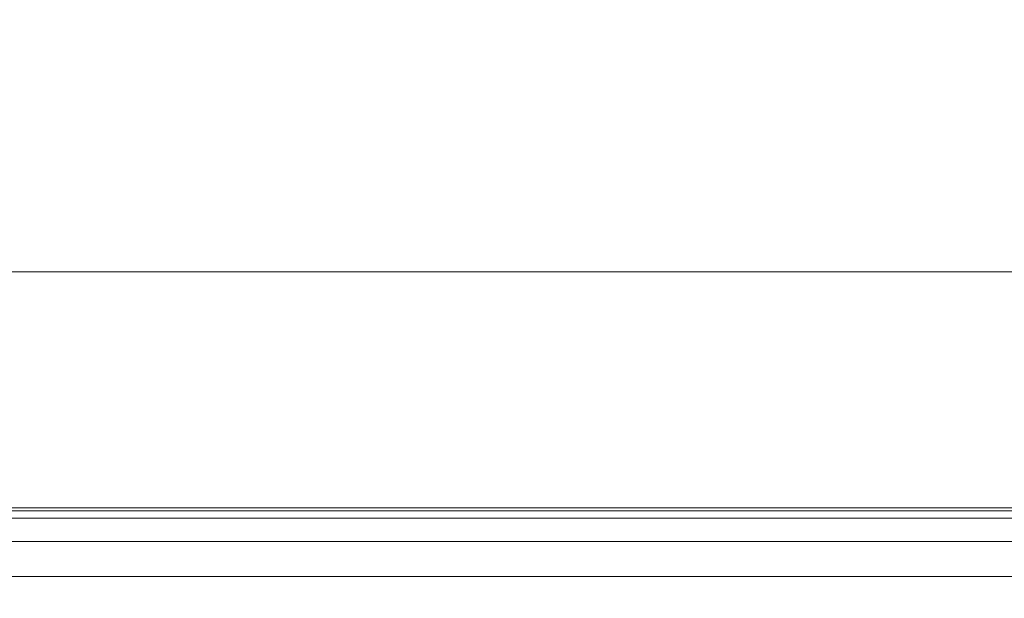
# Model space of a CAD drawing. Units: inches. Extents: x 0 to 204, y 0 to 264.
# Drawn here: x 98 to 102, y 166 to 168 of the extents above; entities that cross this region are included whole.
import ezdxf

# ---------------------------------------------------------------- set-up
doc = ezdxf.new("R2010")
doc.units = ezdxf.units.IN
doc.header["$MEASUREMENT"] = 0
doc.layers.get('0').update_dxf_attribs({"color": 10})

# ---------------------------------------------------------------- blocks, each defined once
blk = doc.blocks.new('DUO32G-3D')
at = {"lineweight": 18}
for points in [[(9.75, 5.7085, -12), (-9.75, 5.7085, -12), (-9.75, 12.5777, -12), (9.75, 12.5777, -12)], [(9.75, 5.7085, -12), (9.75, 8.807, 4.7312), (-9.75, 8.807, 4.7312), (-9.75, 5.7085, -12)]]:
    blk.add_3dface(points, dxfattribs=at)
for points, invisible_edges in [([(-9.75, 10.9374, 11.5274), (-9.75, 9.6669, 8.1937), (9.75, 9.6669, 8.1937), (9.75, 10.9374, 11.5274)], 10), ([(-9.75, 9.6669, 8.1937), (-9.75, 8.807, 4.7312), (9.75, 8.807, 4.7312), (9.75, 9.6669, 8.1937)], 8)]:
    blk.add_3dface(points, dxfattribs=dict(at, invisible_edges=invisible_edges))
mesh = blk.add_polyface(dxfattribs=at)
corners = [(10.5, 6.7286), (10.5, 6.9765, -0.0312), (10.5, 7.209, -0.123), (10.5, 7.4114, -0.2695), (10.5, 7.5713, -0.4616), (10.5, 7.6784, -0.6873), (10.5, 7.7263, -0.9326), (10.5, 7.7119, -1.1821), (-10.5, 7.7119, -1.1821), (-10.5, 7.7263, -0.9326), (-10.5, 7.6784, -0.6873), (-10.5, 7.5713, -0.4616), (-10.5, 7.4114, -0.2695), (-10.5, 7.209, -0.123), (-10.5, 6.9765, -0.0312), (-10.5, 6.7286)]
mesh.append_faces([[corners[k] for k in face] for face in [(1, 14, 15, 0)]], dxfattribs={"vtx0": -1})
mesh.append_faces([[corners[k] for k in face] for face in [(6, 9, 10, 5), (5, 10, 11, 4), (4, 11, 12, 3), (3, 12, 13, 2), (2, 13, 14, 1)]], dxfattribs={"vtx0": -1, "vtx2": -1})
mesh.append_faces([[corners[k] for k in face] for face in [(7, 8, 9, 6)]], dxfattribs={"vtx2": -1})
mesh = blk.add_polyface(dxfattribs=at)
corners = [(10.5, 6.8196, -6), (-10.5, 6.8196, -6), (-10.5, 7.7119, -1.1821), (10.5, 7.7119, -1.1821)]
mesh.append_faces([[corners[k] for k in face] for face in [(0, 1, 2, 3)]])

msp = doc.modelspace()

# ---------------------------------------------------------------- linework, layer by layer
at = {"lineweight": 18, "invisible_edges": 15}
for points in [[(97.39981, 167.32398, 32.99645), (97.86205, 167.31105, 33.01328), (97.67728, 167.27934, 32.94684)], [(97.86205, 167.31105, 33.01328), (97.39981, 167.32398, 32.99645), (97.57327, 167.31366, 33.05911)], [(97.86205, 167.31105, 33.01328), (97.57327, 167.31366, 33.05911), (98.03489, 167.28741, 33.08871)], [(97.57327, 167.31366, 33.05911), (97.83576, 167.21827, 33.13262), (98.03489, 167.28741, 33.08871)], [(97.86205, 167.31105, 33.01328), (98.12388, 167.27642, 32.97357), (97.67728, 167.27934, 32.94684)], [(97.86205, 167.31105, 33.01328), (98.03489, 167.28741, 33.08871), (98.40924, 167.2862, 33.04293)], [(97.86205, 167.31105, 33.01328), (98.40924, 167.2862, 33.04293), (98.12388, 167.27642, 32.97357)], [(98.12388, 167.27642, 32.97357), (97.84005, 167.18808, 32.94765), (97.67728, 167.27934, 32.94684)], [(98.20586, 167.21824, 33.13278), (98.58015, 167.25245, 33.11873), (98.03489, 167.28741, 33.08871)], [(98.58015, 167.25245, 33.11873), (98.40924, 167.2862, 33.04293), (98.03489, 167.28741, 33.08871)], [(98.58606, 167.24438, 32.98653), (98.12388, 167.27642, 32.97357), (98.40924, 167.2862, 33.04293)], [(98.21155, 167.18805, 32.94782), (98.12388, 167.27642, 32.97357), (98.58606, 167.24438, 32.98653)], [(98.95519, 167.25044, 33.08029), (98.58606, 167.24438, 32.98653), (98.40924, 167.2862, 33.04293)], [(98.58015, 167.25245, 33.11873), (98.95519, 167.25044, 33.08029), (98.40924, 167.2862, 33.04293)], [(98.01725, 167.15717, 33.10947), (97.83576, 167.21827, 33.13262), (97.41636, 167.16849, 33.08645)], [(98.57176, 167.12847, 33.13285), (98.20586, 167.21824, 33.13278), (98.01725, 167.15717, 33.10947)], [(98.58015, 167.25245, 33.11873), (99.02389, 167.22002, 33.14438), (98.95519, 167.25044, 33.08029)], [(98.94012, 167.14504, 33.18943), (99.02389, 167.22002, 33.14438), (98.58015, 167.25245, 33.11873)], [(99.17347, 167.19747, 33.01571), (98.58606, 167.24438, 32.98653), (98.95519, 167.25044, 33.08029)], [(98.94853, 167.11458, 33.00467), (98.58606, 167.24438, 32.98653), (99.17347, 167.19747, 33.01571)], [(98.95519, 167.25044, 33.08029), (99.45203, 167.19448, 33.15868), (99.32045, 167.2184, 33.07717)], [(99.32045, 167.2184, 33.07717), (99.17347, 167.19747, 33.01571), (98.95519, 167.25044, 33.08029)], [(99.02389, 167.22002, 33.14438), (99.45203, 167.19448, 33.15868), (98.95519, 167.25044, 33.08029)], [(99.45203, 167.19448, 33.15868), (99.02389, 167.22002, 33.14438), (99.30725, 167.10844, 33.21775)], [(99.32045, 167.2184, 33.07717), (99.69263, 167.17524, 33.08181), (99.17347, 167.19747, 33.01571)], [(99.45203, 167.19448, 33.15868), (99.66643, 167.18848, 33.13199), (99.32045, 167.2184, 33.07717)], [(99.66643, 167.18848, 33.13199), (99.69263, 167.17524, 33.08181), (99.32045, 167.2184, 33.07717)], [(97.41636, 167.16849, 33.08645), (97.37809, 167.14063, 33.03293), (97.83176, 167.12697, 33.04255)], [(97.83176, 167.12697, 33.04255), (98.01725, 167.15717, 33.10947), (97.41636, 167.16849, 33.08645)], [(97.54808, 167.1437, 32.98089), (97.84005, 167.18808, 32.94765), (98.02077, 167.13584, 32.97866)], [(98.02077, 167.13584, 32.97866), (98.21155, 167.18805, 32.94782), (98.57669, 167.10589, 33.0023)], [(99.31701, 167.07784, 33.0331), (99.17347, 167.19747, 33.01571), (99.80823, 167.12243, 33.05122)], [(99.69263, 167.17524, 33.08181), (99.80823, 167.12243, 33.05122), (99.17347, 167.19747, 33.01571)], [(100.05766, 167.1308, 33.20939), (99.45203, 167.19448, 33.15868), (99.67438, 167.07184, 33.24607)], [(99.45203, 167.19448, 33.15868), (100.05766, 167.1308, 33.20939), (99.66643, 167.18848, 33.13199)], [(99.66643, 167.18848, 33.13199), (100.03494, 167.14995, 33.14768), (99.69263, 167.17524, 33.08181)], [(100.03494, 167.14995, 33.14768), (99.66643, 167.18848, 33.13199), (100.05766, 167.1308, 33.20939)], [(99.69263, 167.17524, 33.08181), (100.21738, 167.09155, 33.09486), (99.80823, 167.12243, 33.05122)], [(99.69263, 167.17524, 33.08181), (100.03494, 167.14995, 33.14768), (100.21738, 167.09155, 33.09486)], [(97.54808, 167.1437, 32.98089), (97.83176, 167.12697, 33.04255), (97.37809, 167.14063, 33.03293)], [(97.83176, 167.12697, 33.04255), (97.54808, 167.1437, 32.98089), (98.02077, 167.13584, 32.97866)], [(97.83176, 167.12697, 33.04255), (98.38668, 167.10117, 33.06362), (98.01725, 167.15717, 33.10947)], [(97.83176, 167.12697, 33.04255), (98.02077, 167.13584, 32.97866), (98.38668, 167.10117, 33.06362)], [(98.57176, 167.12847, 33.13285), (98.01725, 167.15717, 33.10947), (98.38668, 167.10117, 33.06362)], [(98.57669, 167.10589, 33.0023), (98.38668, 167.10117, 33.06362), (98.02077, 167.13584, 32.97866)], [(98.94064, 167.06507, 33.09262), (98.57176, 167.12847, 33.13285), (98.38668, 167.10117, 33.06362)], [(98.57176, 167.12847, 33.13285), (99.02957, 167.08946, 33.15237), (98.94012, 167.14504, 33.18943)], [(98.94064, 167.06507, 33.09262), (99.02957, 167.08946, 33.15237), (98.57176, 167.12847, 33.13285)], [(100.05399, 167.00437, 33.08995), (99.80823, 167.12243, 33.05122), (100.21738, 167.09155, 33.09486)], [(100.47389, 167.09689, 33.17932), (100.03494, 167.14995, 33.14768), (100.05766, 167.1308, 33.20939)], [(100.47389, 167.09689, 33.17932), (100.21738, 167.09155, 33.09486), (100.03494, 167.14995, 33.14768)], [(100.05766, 167.1308, 33.20939), (100.04151, 167.03524, 33.2744), (100.44565, 167.07329, 33.25861)], [(100.05766, 167.1308, 33.20939), (100.44565, 167.07329, 33.25861), (100.47389, 167.09689, 33.17932)], [(98.94064, 167.06507, 33.09262), (98.38668, 167.10117, 33.06362), (98.57669, 167.10589, 33.0023)], [(99.14018, 167.06541, 33.03373), (98.57669, 167.10589, 33.0023), (98.94853, 167.11458, 33.00467)], [(98.94064, 167.06507, 33.09262), (98.57669, 167.10589, 33.0023), (99.14018, 167.06541, 33.03373)], [(98.94064, 167.06507, 33.09262), (99.33931, 167.03479, 33.12737), (99.02957, 167.08946, 33.15237)], [(99.49074, 167.04909, 33.18222), (99.30725, 167.10844, 33.21775), (99.02957, 167.08946, 33.15237)], [(99.49074, 167.04909, 33.18222), (99.02957, 167.08946, 33.15237), (99.33931, 167.03479, 33.12737)], [(99.14018, 167.06541, 33.03373), (99.31701, 167.07784, 33.0331), (99.60378, 167.02998, 33.05827)], [(100.47389, 167.09689, 33.17932), (100.78612, 167.01664, 33.14888), (100.21738, 167.09155, 33.09486)], [(100.21738, 167.09155, 33.09486), (100.78612, 167.01664, 33.14888), (100.42248, 166.96764, 33.11838)], [(100.84627, 167.02869, 33.29001), (100.47389, 167.09689, 33.17932), (100.44565, 167.07329, 33.25861)], [(101.09529, 167.0118, 33.24499), (100.47389, 167.09689, 33.17932), (100.84627, 167.02869, 33.29001)], [(100.78612, 167.01664, 33.14888), (100.47389, 167.09689, 33.17932), (101.09529, 167.0118, 33.24499)], [(98.94064, 167.06507, 33.09262), (99.14018, 167.06541, 33.03373), (99.33931, 167.03479, 33.12737)], [(99.6893, 166.99819, 33.1241), (99.14018, 167.06541, 33.03373), (99.60378, 167.02998, 33.05827)], [(99.6893, 166.99819, 33.1241), (99.33931, 167.03479, 33.12737), (99.14018, 167.06541, 33.03373)], [(99.49074, 167.04909, 33.18222), (99.33931, 167.03479, 33.12737), (99.6893, 166.99819, 33.1241)], [(99.49074, 167.04909, 33.18222), (100.09983, 166.992, 33.23615), (99.67438, 167.07184, 33.24607)], [(100.0335, 166.96617, 33.18409), (100.09983, 166.992, 33.23615), (99.49074, 167.04909, 33.18222)], [(99.6893, 166.99819, 33.1241), (100.0335, 166.96617, 33.18409), (99.49074, 167.04909, 33.18222)], [(100.24496, 166.95492, 33.11919), (99.60378, 167.02998, 33.05827), (100.05399, 167.00437, 33.08995)], [(99.6893, 166.99819, 33.1241), (99.60378, 167.02998, 33.05827), (100.24496, 166.95492, 33.11919)], [(100.84627, 167.02869, 33.29001), (100.44565, 167.07329, 33.25861), (100.77577, 166.96203, 33.33105)], [(99.6893, 166.99819, 33.1241), (100.24496, 166.95492, 33.11919), (100.0335, 166.96617, 33.18409)], [(100.0335, 166.96617, 33.18409), (100.43435, 166.91515, 33.20678), (100.09983, 166.992, 33.23615)], [(100.70783, 166.91797, 33.29606), (100.40864, 166.99864, 33.30272), (100.09983, 166.992, 33.23615)], [(100.43435, 166.91515, 33.20678), (100.70783, 166.91797, 33.29606), (100.09983, 166.992, 33.23615)], [(101.15946, 166.89417, 33.17523), (100.78612, 167.01664, 33.14888), (101.40644, 166.92876, 33.22217)], [(101.09529, 167.0118, 33.24499), (101.40644, 166.92876, 33.22217), (100.78612, 167.01664, 33.14888)], [(101.1429, 166.92543, 33.35937), (101.42944, 166.94316, 33.35501), (100.84627, 167.02869, 33.29001)], [(101.09529, 167.0118, 33.24499), (100.84627, 167.02869, 33.29001), (101.42944, 166.94316, 33.35501)], [(101.09529, 167.0118, 33.24499), (101.42944, 166.94316, 33.35501), (101.71367, 166.91384, 33.32042)], [(101.09529, 167.0118, 33.24499), (101.71367, 166.91384, 33.32042), (101.40644, 166.92876, 33.22217)], [(100.43435, 166.91515, 33.20678), (100.0335, 166.96617, 33.18409), (100.24496, 166.95492, 33.11919)], [(100.42248, 166.96764, 33.11838), (100.7951, 166.88468, 33.1732), (100.24496, 166.95492, 33.11919)], [(100.7951, 166.88468, 33.1732), (100.43435, 166.91515, 33.20678), (100.24496, 166.95492, 33.11919)], [(101.97009, 166.83917, 33.43942), (101.42944, 166.94316, 33.35501), (101.68116, 166.81707, 33.44225)], [(101.71367, 166.91384, 33.32042), (101.42944, 166.94316, 33.35501), (102.03307, 166.85677, 33.39797)], [(101.97009, 166.83917, 33.43942), (102.03307, 166.85677, 33.39797), (101.42944, 166.94316, 33.35501)], [(96.90881, 166.89964, 23.7754), (97.49912, 166.88005, 23.79721), (97.75965, 166.86236, 23.64965)], [(100.70783, 166.91797, 33.29606), (100.43435, 166.91515, 33.20678), (101.05774, 166.83129, 33.2791)], [(101.05774, 166.83129, 33.2791), (100.43435, 166.91515, 33.20678), (100.7951, 166.88468, 33.1732)], [(100.70783, 166.91797, 33.29606), (101.05478, 166.85677, 33.32374), (101.1429, 166.92543, 33.35937)], [(101.05478, 166.85677, 33.32374), (100.70783, 166.91797, 33.29606), (101.05774, 166.83129, 33.2791)], [(100.7951, 166.88468, 33.1732), (101.15946, 166.89417, 33.17523), (101.41877, 166.7919, 33.24473)], [(101.1429, 166.92543, 33.35937), (101.05478, 166.85677, 33.32374), (101.40453, 166.81429, 33.37454)], [(101.98713, 166.81992, 33.29035), (101.40644, 166.92876, 33.22217), (101.71367, 166.91384, 33.32042)], [(101.98713, 166.81992, 33.29035), (101.69969, 166.78541, 33.25842), (101.40644, 166.92876, 33.22217)], [(102.33929, 166.79219, 33.37911), (101.98713, 166.81992, 33.29035), (101.71367, 166.91384, 33.32042)], [(101.71367, 166.91384, 33.32042), (102.03307, 166.85677, 33.39797), (102.33929, 166.79219, 33.37911)], [(98.23863, 166.88037, 23.74512), (97.49912, 166.88005, 23.79721), (98.25558, 166.81785, 23.84667)], [(98.23863, 166.88037, 23.74512), (97.75965, 166.86236, 23.64965), (97.49912, 166.88005, 23.79721)], [(97.49912, 166.88005, 23.79721), (97.7452, 166.70958, 23.90349), (98.25558, 166.81785, 23.84667)], [(98.84047, 166.82499, 23.801), (98.23863, 166.88037, 23.74512), (98.25558, 166.81785, 23.84667)], [(98.79425, 166.86236, 23.64965), (98.23863, 166.88037, 23.74512), (98.84047, 166.82499, 23.801)], [(99.56886, 166.80282, 23.73033), (98.79425, 166.86236, 23.64965), (98.84047, 166.82499, 23.801)], [(101.05774, 166.83129, 33.2791), (100.7951, 166.88468, 33.1732), (101.41877, 166.7919, 33.24473)], [(101.05774, 166.83129, 33.2791), (101.40453, 166.81429, 33.37454), (101.05478, 166.85677, 33.32374)], [(101.97009, 166.83917, 33.43942), (102.38894, 166.78122, 33.47326), (102.03307, 166.85677, 33.39797)], [(102.38894, 166.78122, 33.47326), (102.33929, 166.79219, 33.37911), (102.03307, 166.85677, 33.39797)], [(98.25558, 166.81785, 23.84667), (99.18848, 166.74761, 23.86655), (98.84047, 166.82499, 23.801)], [(98.25558, 166.81785, 23.84667), (98.76536, 166.70958, 23.90349), (99.18848, 166.74761, 23.86655)], [(99.56886, 166.80282, 23.73033), (98.84047, 166.82499, 23.801), (99.5699, 166.77126, 23.80825)], [(98.84047, 166.82499, 23.801), (99.18848, 166.74761, 23.86655), (99.5699, 166.77126, 23.80825)], [(101.67916, 166.73166, 33.34823), (101.05774, 166.83129, 33.2791), (101.41877, 166.7919, 33.24473)], [(101.05774, 166.83129, 33.2791), (101.67916, 166.73166, 33.34823), (101.40453, 166.81429, 33.37454)], [(101.94921, 166.73096, 33.45097), (101.68122, 166.81706, 33.44227), (101.40453, 166.81429, 33.37454)], [(101.94921, 166.73096, 33.45097), (101.40453, 166.81429, 33.37454), (101.67916, 166.73166, 33.34823)], [(102.21943, 166.70871, 33.52514), (102.38894, 166.78122, 33.47326), (101.97009, 166.83917, 33.43942)], [(102.41009, 166.73584, 33.34811), (101.98713, 166.81992, 33.29035), (102.33929, 166.79219, 33.37911)], [(102.23991, 166.67666, 33.34161), (101.98713, 166.81992, 33.29035), (102.41009, 166.73584, 33.34811)], [(97.7452, 166.70958, 23.90349), (97.46729, 166.79753, 23.9384), (97.91539, 166.78588, 23.94268)], [(97.91539, 166.78588, 23.94268), (97.46729, 166.79753, 23.9384), (97.59686, 166.78285, 23.99646)], [(97.57035, 166.68492, 24.00557), (97.99308, 166.76797, 24.00056), (97.59686, 166.78285, 23.99646)], [(97.91539, 166.78588, 23.94268), (97.59686, 166.78285, 23.99646), (97.99308, 166.76797, 24.00056)], [(98.3857, 166.76808, 23.96463), (97.91539, 166.78588, 23.94268), (97.99308, 166.76797, 24.00056)], [(98.25528, 166.70958, 23.90349), (97.91539, 166.78588, 23.94268), (98.3857, 166.76808, 23.96463)], [(98.40816, 166.7346, 24.01427), (97.99308, 166.76797, 24.00056), (97.99299, 166.67457, 24.00651)], [(97.99308, 166.76797, 24.00056), (98.40816, 166.7346, 24.01427), (98.3857, 166.76808, 23.96463)], [(98.76431, 166.74602, 23.9453), (98.25528, 166.70958, 23.90349), (98.3857, 166.76808, 23.96463)], [(98.76431, 166.74602, 23.9453), (98.3857, 166.76808, 23.96463), (98.80643, 166.73251, 23.99954)], [(98.40816, 166.7346, 24.01427), (98.80643, 166.73251, 23.99954), (98.3857, 166.76808, 23.96463)], [(99.18848, 166.74761, 23.86655), (100.29108, 166.66535, 23.86279), (99.5699, 166.77126, 23.80825)], [(99.56886, 166.80282, 23.73033), (100.32656, 166.726, 23.76004), (99.82147, 166.73951, 23.66082)], [(100.32656, 166.726, 23.76004), (99.56886, 166.80282, 23.73033), (99.5699, 166.77126, 23.80825)], [(100.32656, 166.726, 23.76004), (99.5699, 166.77126, 23.80825), (100.29108, 166.66535, 23.86279)], [(101.90867, 166.71599, 33.30012), (101.41877, 166.7919, 33.24473), (101.69962, 166.78543, 33.25841)], [(101.41877, 166.7919, 33.24473), (101.90867, 166.71599, 33.30012), (101.67916, 166.73166, 33.34823)], [(98.40816, 166.7346, 24.01427), (98.83723, 166.63319, 24.01027), (98.80643, 166.73251, 23.99954)], [(99.24599, 166.71602, 23.96972), (98.76431, 166.74602, 23.9453), (98.80643, 166.73251, 23.99954)], [(99.27186, 166.64955, 23.90895), (98.76431, 166.74602, 23.9453), (99.24599, 166.71602, 23.96972)], [(98.80643, 166.73251, 23.99954), (98.83723, 166.63319, 24.01027), (99.22952, 166.67873, 24.02169)], [(98.80643, 166.73251, 23.99954), (99.22952, 166.67873, 24.02169), (99.24599, 166.71602, 23.96972)], [(100.29108, 166.66535, 23.86279), (99.18848, 166.74761, 23.86655), (99.77836, 166.58952, 23.91441)], [(99.24599, 166.71602, 23.96972), (99.22952, 166.67873, 24.02169), (99.68091, 166.66826, 24.00594)], [(99.63609, 166.68318, 23.94955), (99.24599, 166.71602, 23.96972), (99.68091, 166.66826, 24.00594)], [(99.24599, 166.71602, 23.96972), (99.63609, 166.68318, 23.94955), (99.27186, 166.64955, 23.90895)], [(101.20368, 166.57433, 23.85614), (100.32656, 166.726, 23.76004), (100.29108, 166.66535, 23.86279)], [(101.41175, 166.59835, 23.7632), (100.32656, 166.726, 23.76004), (101.20368, 166.57433, 23.85614)], [(100.32656, 166.726, 23.76004), (101.41175, 166.59835, 23.7632), (100.84869, 166.61666, 23.67199)], [(102.29431, 166.62952, 33.4608), (101.67916, 166.73166, 33.34823), (102.36604, 166.61745, 33.38481)], [(102.36604, 166.61745, 33.38481), (101.67916, 166.73166, 33.34823), (101.90867, 166.71599, 33.30012)], [(102.29431, 166.62952, 33.4608), (101.94921, 166.73096, 33.45097), (101.67916, 166.73166, 33.34823)], [(102.36604, 166.61745, 33.38481), (101.90867, 166.71599, 33.30012), (102.23978, 166.67668, 33.34159)], [(101.94921, 166.73096, 33.45097), (102.29431, 166.62952, 33.4608), (102.37661, 166.65642, 33.51474)], [(102.21954, 166.70869, 33.52516), (101.94921, 166.73096, 33.45097), (102.37661, 166.65642, 33.51474)], [(99.22952, 166.67873, 24.02169), (99.68046, 166.57114, 24.01591), (99.68091, 166.66826, 24.00594)], [(99.68091, 166.66826, 24.00594), (100.08563, 166.64449, 23.97616), (99.63609, 166.68318, 23.94955)], [(99.63609, 166.68318, 23.94955), (100.08563, 166.64449, 23.97616), (99.77836, 166.58952, 23.91441)], [(100.08634, 166.60999, 24.02643), (99.68091, 166.66826, 24.00594), (99.68046, 166.57114, 24.01591)], [(99.68091, 166.66826, 24.00594), (100.08634, 166.60999, 24.02643), (100.08563, 166.64449, 23.97616)], [(100.08634, 166.60999, 24.02643), (100.49087, 166.5896, 24.01269), (100.08563, 166.64449, 23.97616)], [(100.47534, 166.60168, 23.95551), (100.28487, 166.52948, 23.91987), (100.08563, 166.64449, 23.97616)], [(100.47534, 166.60168, 23.95551), (100.08563, 166.64449, 23.97616), (100.49087, 166.5896, 24.01269)], [(101.20368, 166.57433, 23.85614), (100.29108, 166.66535, 23.86279), (100.79137, 166.46945, 23.92532)], [(97.75346, 166.56453, 33.30706), (97.16156, 166.57575, 33.29375), (97.48206, 166.61383, 33.35935)], [(97.88443, 166.60243, 33.37657), (97.75346, 166.56453, 33.30706), (97.48206, 166.61383, 33.35935)], [(97.48206, 166.61383, 33.35935), (97.52712, 166.60651, 33.41966), (97.88443, 166.60243, 33.37657)], [(97.96015, 166.59089, 33.43351), (97.88443, 166.60243, 33.37657), (97.52712, 166.60651, 33.41966)], [(97.85382, 166.51484, 33.49353), (97.96015, 166.59089, 33.43351), (97.52712, 166.60651, 33.41966)], [(97.75346, 166.56453, 33.30706), (97.88443, 166.60243, 33.37657), (98.23833, 166.57878, 33.36221)], [(98.23833, 166.57878, 33.36221), (98.36092, 166.52878, 33.32316), (97.75346, 166.56453, 33.30706)], [(97.96015, 166.59089, 33.43351), (98.23833, 166.57878, 33.36221), (97.88443, 166.60243, 33.37657)], [(98.22995, 166.51484, 33.49369), (98.61108, 166.55226, 33.46915), (97.96015, 166.59089, 33.43351)], [(98.58072, 166.56856, 33.41087), (98.23833, 166.57878, 33.36221), (97.96015, 166.59089, 33.43351)], [(98.61108, 166.55226, 33.46915), (98.58072, 166.56856, 33.41087), (97.96015, 166.59089, 33.43351)], [(98.23833, 166.57878, 33.36221), (98.82043, 166.50961, 33.35052), (98.36092, 166.52878, 33.32316)], [(98.23833, 166.57878, 33.36221), (98.58072, 166.56856, 33.41087), (98.82043, 166.50961, 33.35052)], [(100.08634, 166.60999, 24.02643), (100.52164, 166.4885, 24.02343), (100.49087, 166.5896, 24.01269)], [(100.88123, 166.55726, 23.98737), (100.79137, 166.46945, 23.92532), (100.47534, 166.60168, 23.95551)], [(100.88123, 166.55726, 23.98737), (100.47534, 166.60168, 23.95551), (100.49087, 166.5896, 24.01269)], [(100.49087, 166.5896, 24.01269), (100.52164, 166.4885, 24.02343), (100.89295, 166.51589, 24.03699)], [(100.89295, 166.51589, 24.03699), (100.88123, 166.55726, 23.98737), (100.49087, 166.5896, 24.01269)], [(102.06948, 166.47735, 23.83031), (101.41175, 166.59835, 23.7632), (101.20368, 166.57433, 23.85614)], [(101.87591, 166.4938, 23.68316), (101.41175, 166.59835, 23.7632), (102.06948, 166.47735, 23.83031)], [(97.16156, 166.57575, 33.29375), (97.75346, 166.56453, 33.30706), (97.48032, 166.47362, 33.31053)], [(97.85771, 166.47362, 33.31069), (97.75346, 166.56453, 33.30706), (98.36092, 166.52878, 33.32316)], [(99.03279, 166.52928, 33.48067), (98.99225, 166.53855, 33.41894), (98.58072, 166.56856, 33.41087)], [(99.03279, 166.52928, 33.48067), (98.58072, 166.56856, 33.41087), (98.61108, 166.55226, 33.46915)], [(98.99225, 166.53855, 33.41894), (98.82043, 166.50961, 33.35052), (98.58072, 166.56856, 33.41087)], [(98.97631, 166.44034, 33.55217), (99.03279, 166.52928, 33.48067), (98.61108, 166.55226, 33.46915)], [(98.99225, 166.53855, 33.41894), (99.36893, 166.46413, 33.38272), (98.82043, 166.50961, 33.35052)], [(99.50121, 166.4942, 33.44483), (99.36893, 166.46413, 33.38272), (98.99225, 166.53855, 33.41894)], [(99.46202, 166.49218, 33.51158), (99.50121, 166.4942, 33.44483), (98.99225, 166.53855, 33.41894)], [(99.03279, 166.52928, 33.48067), (99.46202, 166.49218, 33.51158), (98.99225, 166.53855, 33.41894)], [(100.89295, 166.51589, 24.03699), (101.29711, 166.49627, 24.0151), (100.88123, 166.55726, 23.98737)], [(100.88123, 166.55726, 23.98737), (101.29711, 166.49627, 24.0151), (101.29787, 166.40942, 23.93078)], [(102.06948, 166.47735, 23.83031), (101.20368, 166.57433, 23.85614), (101.80921, 166.46751, 23.88664)], [(101.20368, 166.57433, 23.85614), (101.80438, 166.34939, 23.93624), (101.80921, 166.46751, 23.88664)], [(97.84767, 166.47659, 33.47629), (97.4777, 166.51485, 33.49337), (97.32456, 166.47318, 33.45467)], [(98.22995, 166.51484, 33.49369), (97.84767, 166.47659, 33.47629), (98.28231, 166.45258, 33.48964)], [(98.36092, 166.52878, 33.32316), (98.82043, 166.50961, 33.35052), (98.60952, 166.43624, 33.34019)], [(98.82043, 166.50961, 33.35052), (99.36893, 166.46413, 33.38272), (98.98394, 166.39886, 33.36952)], [(99.34948, 166.40309, 33.58141), (99.46202, 166.49218, 33.51158), (99.03279, 166.52928, 33.48067)], [(99.94424, 166.43437, 33.44907), (99.36893, 166.46413, 33.38272), (99.50121, 166.4942, 33.44483)], [(99.87919, 166.46123, 33.49724), (99.50121, 166.4942, 33.44483), (99.46202, 166.49218, 33.51158)], [(100.11305, 166.42595, 33.56377), (99.46202, 166.49218, 33.51158), (99.72266, 166.36584, 33.61065)], [(100.11305, 166.42595, 33.56377), (99.87919, 166.46123, 33.49724), (99.46202, 166.49218, 33.51158)], [(99.94424, 166.43437, 33.44907), (99.50121, 166.4942, 33.44483), (99.87919, 166.46123, 33.49724)], [(100.89295, 166.51589, 24.03699), (101.56947, 166.41816, 24.0477), (101.29711, 166.49627, 24.0151)], [(101.36078, 166.38525, 24.03281), (101.56947, 166.41816, 24.0477), (100.89295, 166.51589, 24.03699)], [(101.29711, 166.49627, 24.0151), (101.56947, 166.41816, 24.0477), (101.75041, 166.43672, 24.01327)], [(101.75041, 166.43672, 24.01327), (101.29787, 166.40942, 23.93078), (101.29711, 166.49627, 24.0151)], [(97.6212, 166.42768, 33.40635), (97.84767, 166.47659, 33.47629), (97.32456, 166.47318, 33.45467)], [(97.9364, 166.42267, 33.35184), (97.36875, 166.44322, 33.33188), (97.85771, 166.47362, 33.31069)], [(98.14852, 166.41673, 33.44559), (97.84767, 166.47659, 33.47629), (97.6212, 166.42768, 33.40635)], [(97.84767, 166.47659, 33.47629), (98.14852, 166.41673, 33.44559), (98.28231, 166.45258, 33.48964)], [(98.2351, 166.47361, 33.31085), (98.60613, 166.394, 33.36873), (97.9364, 166.42267, 33.35184)], [(98.28231, 166.45258, 33.48964), (98.14852, 166.41673, 33.44559), (98.80062, 166.41014, 33.50829)], [(98.80062, 166.41014, 33.50829), (98.60313, 166.47759, 33.52293), (98.28231, 166.45258, 33.48964)], [(99.93095, 166.39025, 33.41681), (99.73277, 166.32411, 33.4282), (99.36893, 166.46413, 33.38272)], [(99.94424, 166.43437, 33.44907), (99.93095, 166.39025, 33.41681), (99.36893, 166.46413, 33.38272)], [(100.11305, 166.42595, 33.56377), (100.25174, 166.41654, 33.50823), (99.87919, 166.46123, 33.49724)], [(99.94424, 166.43437, 33.44907), (99.87919, 166.46123, 33.49724), (100.25174, 166.41654, 33.50823)], [(101.80921, 166.46751, 23.88664), (101.80438, 166.34939, 23.93624), (102.41054, 166.36749, 23.9)], [(101.80921, 166.46751, 23.88664), (102.41054, 166.36749, 23.9), (102.06948, 166.47735, 23.83031)], [(102.75827, 166.36274, 23.84115), (102.90313, 166.37095, 23.69433), (102.06948, 166.47735, 23.83031)], [(102.75827, 166.36274, 23.84115), (102.06948, 166.47735, 23.83031), (102.41054, 166.36749, 23.9)], [(97.9364, 166.42267, 33.35184), (97.6212, 166.42768, 33.40635), (97.36875, 166.44322, 33.33188)], [(97.9364, 166.42267, 33.35184), (98.14852, 166.41673, 33.44559), (97.6212, 166.42768, 33.40635)], [(98.14852, 166.41673, 33.44559), (97.9364, 166.42267, 33.35184), (98.52288, 166.38506, 33.4258)], [(98.60613, 166.394, 33.36873), (98.52288, 166.38506, 33.4258), (97.9364, 166.42267, 33.35184)], [(98.14852, 166.41673, 33.44559), (98.52288, 166.38506, 33.4258), (98.80062, 166.41014, 33.50829)], [(98.97618, 166.35622, 33.45956), (98.80062, 166.41014, 33.50829), (98.52288, 166.38506, 33.4258)], [(98.60613, 166.394, 33.36873), (98.98394, 166.39886, 33.36952), (99.0229, 166.35871, 33.40346)], [(98.80062, 166.41014, 33.50829), (99.34968, 166.37127, 33.54446), (98.97631, 166.44034, 33.55217)], [(98.97618, 166.35622, 33.45956), (99.34968, 166.37127, 33.54446), (98.80062, 166.41014, 33.50829)], [(100.55908, 166.33935, 33.48458), (99.93095, 166.39025, 33.41681), (99.94424, 166.43437, 33.44907)], [(99.94424, 166.43437, 33.44907), (100.25174, 166.41654, 33.50823), (100.55908, 166.33935, 33.48458)], [(100.11305, 166.42595, 33.56377), (100.09584, 166.32859, 33.63989), (100.43203, 166.37124, 33.61721)], [(100.64968, 166.36872, 33.55226), (100.25174, 166.41654, 33.50823), (100.11305, 166.42595, 33.56377)], [(100.11305, 166.42595, 33.56377), (100.43203, 166.37124, 33.61721), (100.64968, 166.36872, 33.55226)], [(100.64968, 166.36872, 33.55226), (100.55908, 166.33935, 33.48458), (100.25174, 166.41654, 33.50823)], [(101.75041, 166.43672, 24.01327), (101.56947, 166.41816, 24.0477), (102.19819, 166.3623, 24.03004)], [(101.56947, 166.41816, 24.0477), (102.19687, 166.26153, 24.04406), (102.19819, 166.3623, 24.03004)], [(102.04392, 166.39388, 23.97242), (101.75041, 166.43672, 24.01327), (102.19819, 166.3623, 24.03004)], [(101.80438, 166.34939, 23.93624), (101.75041, 166.43672, 24.01327), (102.04392, 166.39388, 23.97242)], [(97.57291, 165.97561, 26.27114), (98.41539, 166.35859, 28.16878), (98.60394, 165.98053, 26.5528)], [(98.41539, 166.35859, 28.16878), (99.63579, 165.93144, 26.80178), (98.60394, 165.98053, 26.5528)], [(99.0229, 166.35871, 33.40346), (98.52288, 166.38506, 33.4258), (98.60613, 166.394, 33.36873)], [(99.0229, 166.35871, 33.40346), (98.97618, 166.35622, 33.45956), (98.52288, 166.38506, 33.4258)], [(99.34968, 166.37127, 33.54446), (98.97618, 166.35622, 33.45956), (99.46268, 166.31874, 33.50147)], [(99.0229, 166.35871, 33.40346), (99.45039, 166.32474, 33.42798), (98.97618, 166.35622, 33.45956)], [(99.46268, 166.31874, 33.50147), (98.97618, 166.35622, 33.45956), (99.45039, 166.32474, 33.42798)], [(99.35836, 166.36149, 33.39886), (99.45039, 166.32474, 33.42798), (99.0229, 166.35871, 33.40346)], [(99.90328, 166.28985, 33.56242), (99.34968, 166.37127, 33.54446), (99.46268, 166.31874, 33.50147)], [(99.91022, 166.3347, 33.59468), (99.72266, 166.36584, 33.61065), (99.34968, 166.37127, 33.54446)], [(99.90328, 166.28985, 33.56242), (99.91022, 166.3347, 33.59468), (99.34968, 166.37127, 33.54446)], [(100.10719, 166.28674, 33.45754), (99.93095, 166.39025, 33.41681), (100.55908, 166.33935, 33.48458)], [(100.80273, 166.33254, 33.64372), (100.64968, 166.36872, 33.55226), (100.43203, 166.37124, 33.61721)], [(100.43203, 166.37124, 33.61721), (100.8422, 166.25409, 33.69838), (100.80273, 166.33254, 33.64372)], [(100.55908, 166.33935, 33.48458), (100.64968, 166.36872, 33.55226), (101.03736, 166.29713, 33.55528)], [(100.64968, 166.36872, 33.55226), (100.80273, 166.33254, 33.64372), (101.2222, 166.29061, 33.63641)], [(100.64968, 166.36872, 33.55226), (101.2222, 166.29061, 33.63641), (101.03736, 166.29713, 33.55528)], [(102.31088, 166.28936, 23.9417), (102.04392, 166.39388, 23.97242), (102.56724, 166.31088, 23.98922)], [(102.56724, 166.31088, 23.98922), (102.04392, 166.39388, 23.97242), (102.19819, 166.3623, 24.03004)], [(102.19687, 166.26153, 24.04406), (102.61826, 166.28457, 24.04578), (102.19819, 166.3623, 24.03004)], [(102.61826, 166.28457, 24.04578), (102.56724, 166.31088, 23.98922), (102.19819, 166.3623, 24.03004)], [(100.1017, 166.25892, 33.47936), (99.45039, 166.32474, 33.42798), (99.73277, 166.32411, 33.4282)], [(99.46268, 166.31874, 33.50147), (99.45039, 166.32474, 33.42798), (99.83581, 166.27738, 33.50231)], [(100.1017, 166.25892, 33.47936), (99.83581, 166.27738, 33.50231), (99.45039, 166.32474, 33.42798)], [(99.90328, 166.28985, 33.56242), (99.46268, 166.31874, 33.50147), (99.83581, 166.27738, 33.50231)], [(99.90328, 166.28985, 33.56242), (100.38851, 166.25174, 33.62295), (99.91022, 166.3347, 33.59468)], [(100.09584, 166.32859, 33.63989), (99.91022, 166.3347, 33.59468), (100.38851, 166.25174, 33.62295)], [(100.85603, 166.21199, 33.51622), (100.55908, 166.33935, 33.48458), (101.05146, 166.24961, 33.52643)], [(101.03736, 166.29713, 33.55528), (101.05146, 166.24961, 33.52643), (100.55908, 166.33935, 33.48458)], [(101.40049, 166.24204, 33.71614), (101.2222, 166.29061, 33.63641), (100.80273, 166.33254, 33.64372)], [(101.40049, 166.24204, 33.71614), (100.80273, 166.33254, 33.64372), (101.21538, 166.21684, 33.72762)], [(99.90328, 166.28985, 33.56242), (99.83581, 166.27738, 33.50231), (100.21144, 166.23907, 33.55578)], [(99.83581, 166.27738, 33.50231), (100.1017, 166.25892, 33.47936), (100.21144, 166.23907, 33.55578)], [(99.90328, 166.28985, 33.56242), (100.21144, 166.23907, 33.55578), (100.38851, 166.25174, 33.62295)], [(100.38851, 166.25174, 33.62295), (100.89757, 166.19257, 33.68037), (100.46902, 166.29134, 33.66913)], [(101.03736, 166.29713, 33.55528), (101.2222, 166.29061, 33.63641), (101.52193, 166.21764, 33.60611)], [(101.05146, 166.24961, 33.52643), (101.03736, 166.29713, 33.55528), (101.52193, 166.21764, 33.60611)], [(101.2222, 166.29061, 33.63641), (101.82045, 166.1888, 33.67656), (101.52193, 166.21764, 33.60611)], [(101.78923, 166.19702, 33.72927), (101.2222, 166.29061, 33.63641), (101.40049, 166.24204, 33.71614)], [(101.78923, 166.19702, 33.72927), (101.82045, 166.1888, 33.67656), (101.2222, 166.29061, 33.63641)], [(99.63579, 165.93144, 26.80178), (100.10574, 166.24217, 28.20364), (100.30454, 165.55458, 25.64278)], [(100.1017, 166.25892, 33.47936), (100.76989, 166.18333, 33.5324), (100.61559, 166.18841, 33.5913)], [(100.76989, 166.18333, 33.5324), (100.1017, 166.25892, 33.47936), (100.48161, 166.24936, 33.48688)], [(100.61559, 166.18841, 33.5913), (100.21144, 166.23907, 33.55578), (100.1017, 166.25892, 33.47936)], [(100.10574, 166.24217, 28.20364), (101.35288, 165.36043, 25.65973), (100.30454, 165.55458, 25.64278)], [(100.38851, 166.25174, 33.62295), (100.21144, 166.23907, 33.55578), (100.61559, 166.18841, 33.5913)], [(100.38851, 166.25174, 33.62295), (100.61559, 166.18841, 33.5913), (100.89757, 166.19257, 33.68037)], [(101.23045, 166.17461, 33.54556), (101.05146, 166.24961, 33.52643), (101.52193, 166.21764, 33.60611)], [(101.78923, 166.19702, 33.72927), (101.40049, 166.24204, 33.71614), (102.05547, 166.12427, 33.81052)], [(101.76222, 166.10664, 33.81315), (102.05547, 166.12427, 33.81052), (101.40049, 166.24204, 33.71614)], [(97.15661, 166.1965, 15.15336), (98.06963, 166.13631, 15.09304), (97.23577, 166.12793, 15.06055)], [(97.15661, 166.1965, 15.15336), (97.58662, 166.17436, 15.25), (98.19772, 166.17302, 15.16939)], [(97.15661, 166.1965, 15.15336), (98.19772, 166.17302, 15.16939), (98.06963, 166.13631, 15.09304)], [(97.49091, 165.79995, 26.72535), (99.01999, 165.76066, 26.92479), (98.25614, 166.19839, 28.21675)], [(101.11012, 166.13041, 33.67202), (100.89757, 166.19257, 33.68037), (100.61559, 166.18841, 33.5913)], [(100.61559, 166.18841, 33.5913), (100.76989, 166.18333, 33.5324), (101.18713, 166.10642, 33.62918)], [(101.18713, 166.10642, 33.62918), (101.11012, 166.13041, 33.67202), (100.61559, 166.18841, 33.5913)], [(101.1255, 166.14483, 33.55805), (100.76989, 166.18333, 33.5324), (100.85603, 166.21199, 33.51622)], [(100.76989, 166.18333, 33.5324), (101.1255, 166.14483, 33.55805), (101.18713, 166.10642, 33.62918)], [(101.21538, 166.21684, 33.72762), (100.89757, 166.19257, 33.68037), (101.46422, 166.08864, 33.73109)], [(101.11012, 166.13041, 33.67202), (101.46422, 166.08864, 33.73109), (100.89757, 166.19257, 33.68037)], [(101.1255, 166.14483, 33.55805), (101.23045, 166.17461, 33.54556), (101.49844, 166.08785, 33.60252)], [(102.07113, 166.09263, 33.65768), (101.77899, 166.06407, 33.63135), (101.52193, 166.21764, 33.60611)], [(101.52193, 166.21764, 33.60611), (101.82045, 166.1888, 33.67656), (102.07113, 166.09263, 33.65768)], [(101.78923, 166.19702, 33.72927), (102.24255, 166.11786, 33.78668), (101.82045, 166.1888, 33.67656)], [(102.05547, 166.12427, 33.81052), (102.24255, 166.11786, 33.78668), (101.78923, 166.19702, 33.72927)], [(101.82045, 166.1888, 33.67656), (102.24255, 166.11786, 33.78668), (102.21389, 166.11499, 33.72154)], [(101.82045, 166.1888, 33.67656), (102.21389, 166.11499, 33.72154), (102.07113, 166.09263, 33.65768)], [(97.74597, 165.97967, 15.01103), (97.23577, 166.12793, 15.06055), (98.06963, 166.13631, 15.09304)], [(98.5704, 166.06944, 15.05124), (97.74597, 165.97967, 15.01103), (98.06963, 166.13631, 15.09304)], [(98.19772, 166.17302, 15.16939), (98.67493, 166.12316, 15.11623), (98.06963, 166.13631, 15.09304)], [(98.5704, 166.06944, 15.05124), (98.06963, 166.13631, 15.09304), (98.67493, 166.12316, 15.11623)], [(98.4482, 166.13002, 15.25), (98.67493, 166.12316, 15.11623), (98.19772, 166.17302, 15.16939)], [(101.46422, 166.08864, 33.73109), (101.11012, 166.13041, 33.67202), (101.18713, 166.10642, 33.62918)], [(101.1255, 166.14483, 33.55805), (101.49844, 166.08785, 33.60252), (101.18713, 166.10642, 33.62918)], [(98.67493, 166.12316, 15.11623), (99.22489, 166.01977, 15.04605), (98.5704, 166.06944, 15.05124)], [(98.67493, 166.12316, 15.11623), (99.30977, 166.08567, 15.25), (99.31183, 166.08228, 15.11994)], [(98.67493, 166.12316, 15.11623), (99.31183, 166.08228, 15.11994), (99.22489, 166.01977, 15.04605)], [(99.30977, 166.08567, 15.25), (99.98891, 166.0401, 15.15329), (99.31183, 166.08228, 15.11994)], [(101.18713, 166.10642, 33.62918), (101.77076, 166.01863, 33.73879), (101.46422, 166.08864, 33.73109)], [(101.76522, 166.01749, 33.68087), (101.18713, 166.10642, 33.62918), (101.49844, 166.08785, 33.60252)], [(101.76522, 166.01749, 33.68087), (101.77076, 166.01863, 33.73879), (101.18713, 166.10642, 33.62918)], [(102.03517, 166.02513, 33.82885), (101.76222, 166.10664, 33.81315), (101.46422, 166.08864, 33.73109)], [(101.46422, 166.08864, 33.73109), (101.77076, 166.01863, 33.73879), (102.03517, 166.02513, 33.82885)], [(102.10121, 165.98103, 33.68679), (101.49844, 166.08785, 33.60252), (101.77899, 166.06407, 33.63135)], [(101.76522, 166.01749, 33.68087), (101.49844, 166.08785, 33.60252), (102.10121, 165.98103, 33.68679)], [(102.30906, 165.99643, 33.89868), (102.48618, 166.04863, 33.86817), (102.05547, 166.12427, 33.81052)], [(102.05547, 166.12427, 33.81052), (102.48618, 166.04863, 33.86817), (102.24255, 166.11786, 33.78668)], [(102.46655, 166.01693, 33.71409), (102.07113, 166.09263, 33.65768), (102.21389, 166.11499, 33.72154)], [(102.32753, 165.95353, 33.71715), (102.07113, 166.09263, 33.65768), (102.46655, 166.01693, 33.71409)], [(102.21389, 166.11499, 33.72154), (102.24255, 166.11786, 33.78668), (102.69278, 166.0319, 33.84899)], [(102.69278, 166.0319, 33.84899), (102.78936, 165.98178, 33.78078), (102.21389, 166.11499, 33.72154)], [(102.78936, 165.98178, 33.78078), (102.46655, 166.01693, 33.71409), (102.21389, 166.11499, 33.72154)], [(102.48618, 166.04863, 33.86817), (102.69278, 166.0319, 33.84899), (102.24255, 166.11786, 33.78668)], [(97.74597, 165.97967, 15.01103), (98.00194, 166.04864, 14.9728), (97.50782, 166.06596, 14.96166)], [(98.001, 166.03568, 14.91478), (97.57361, 166.04251, 14.90811), (97.50782, 166.06596, 14.96166)], [(98.001, 166.03568, 14.91478), (97.50782, 166.06596, 14.96166), (98.00194, 166.04864, 14.9728)], [(97.57361, 166.04251, 14.90811), (98.001, 166.03568, 14.91478), (97.99405, 165.93646, 14.91161)], [(98.00194, 166.04864, 14.9728), (98.42876, 166.03192, 14.95381), (98.001, 166.03568, 14.91478)], [(98.42876, 166.03192, 14.95381), (98.00194, 166.04864, 14.9728), (98.25643, 165.97967, 15.01103)], [(98.5704, 166.06944, 15.05124), (99.22489, 166.01977, 15.04605), (98.76689, 165.97967, 15.01103)], [(99.31183, 166.08228, 15.11994), (99.92144, 165.98314, 15.06426), (99.22489, 166.01977, 15.04605)], [(99.31183, 166.08228, 15.11994), (99.98891, 166.0401, 15.15329), (99.92144, 165.98314, 15.06426)], [(99.92144, 165.98314, 15.06426), (99.98891, 166.0401, 15.15329), (100.60031, 165.94767, 15.1051)], [(100.60031, 165.94767, 15.1051), (99.98891, 166.0401, 15.15329), (100.17135, 166.04133, 15.25)], [(98.41701, 166.00297, 14.9027), (97.99405, 165.93646, 14.91161), (98.001, 166.03568, 14.91478)], [(98.42876, 166.03192, 14.95381), (98.41701, 166.00297, 14.9027), (98.001, 166.03568, 14.91478)], [(98.83943, 165.99105, 14.91257), (98.41701, 166.00297, 14.9027), (98.42876, 166.03192, 14.95381)], [(98.41701, 166.00297, 14.9027), (98.83943, 165.99105, 14.91257), (98.83898, 165.8935, 14.91161)], [(98.42876, 166.03192, 14.95381), (98.94377, 166.00058, 14.96747), (98.83943, 165.99105, 14.91257)], [(98.76689, 165.97967, 15.01103), (98.94377, 166.00058, 14.96747), (98.42876, 166.03192, 14.95381)], [(99.27637, 165.97184, 14.92903), (98.83943, 165.99105, 14.91257), (98.94377, 166.00058, 14.96747)], [(98.94377, 166.00058, 14.96747), (99.27353, 165.91736, 15.01103), (99.27637, 165.97184, 14.92903)], [(100.54085, 165.37032, 26.17727), (99.77687, 166.02738, 28.26796), (99.01999, 165.76066, 26.92479)], [(99.78017, 165.85505, 15.01103), (99.22489, 166.01977, 15.04605), (99.92144, 165.98314, 15.06426)], [(101.76522, 166.01749, 33.68087), (102.15397, 165.94655, 33.74543), (101.77076, 166.01863, 33.73879)], [(101.76522, 166.01749, 33.68087), (102.10121, 165.98103, 33.68679), (102.15397, 165.94655, 33.74543)], [(101.77076, 166.01863, 33.73879), (102.16367, 165.95347, 33.80288), (102.03517, 166.02513, 33.82885)], [(102.16367, 165.95347, 33.80288), (101.77076, 166.01863, 33.73879), (102.15397, 165.94655, 33.74543)], [(102.4264, 165.95532, 33.88657), (102.03517, 166.02513, 33.82885), (102.16367, 165.95347, 33.80288)], [(102.30906, 165.99643, 33.89868), (102.03517, 166.02513, 33.82885), (102.4264, 165.95532, 33.88657)], [(97.57291, 165.97561, 26.27114), (98.04235, 165.51482, 24.24629), (96.64487, 165.59964, 24.47508)], [(97.57291, 165.97561, 26.27114), (98.60394, 165.98053, 26.5528), (98.04235, 165.51482, 24.24629)], [(99.26384, 165.63007, 25.32857), (98.04235, 165.51482, 24.24629), (98.60394, 165.98053, 26.5528)], [(99.26384, 165.63007, 25.32857), (98.60394, 165.98053, 26.5528), (99.63579, 165.93144, 26.80178)], [(99.38492, 165.91711, 14.89417), (98.83898, 165.8935, 14.91161), (98.83943, 165.99105, 14.91257)], [(98.83943, 165.99105, 14.91257), (99.27637, 165.97184, 14.92903), (99.38492, 165.91711, 14.89417)], [(99.27353, 165.91736, 15.01103), (99.63958, 165.94695, 14.96767), (99.27637, 165.97184, 14.92903)], [(99.38492, 165.91711, 14.89417), (99.27637, 165.97184, 14.92903), (99.71476, 165.92478, 14.91342)], [(99.27637, 165.97184, 14.92903), (99.63958, 165.94695, 14.96767), (99.71476, 165.92478, 14.91342)], [(99.92144, 165.98314, 15.06426), (100.73886, 165.87424, 15.04787), (99.78017, 165.85505, 15.01103)], [(99.92144, 165.98314, 15.06426), (100.60031, 165.94767, 15.1051), (100.73886, 165.87424, 15.04787)], [(102.55437, 165.89785, 33.75091), (102.15397, 165.94655, 33.74543), (102.10121, 165.98103, 33.68679)], [(102.10121, 165.98103, 33.68679), (102.32753, 165.95353, 33.71715), (102.55437, 165.89785, 33.75091)], [(102.15397, 165.94655, 33.74543), (102.65508, 165.85029, 33.82101), (102.16367, 165.95347, 33.80288)], [(102.73455, 165.86481, 33.91698), (102.4264, 165.95532, 33.88657), (102.16367, 165.95347, 33.80288)], [(102.65508, 165.85029, 33.82101), (102.73455, 165.86481, 33.91698), (102.16367, 165.95347, 33.80288)], [(99.63579, 165.93144, 26.80178), (100.30454, 165.55458, 25.64278), (99.26384, 165.63007, 25.32857)], [(99.71476, 165.92478, 14.91342), (99.68281, 165.82906, 14.91161), (99.38492, 165.91711, 14.89417)], [(99.78017, 165.85505, 15.01103), (100.0584, 165.90855, 14.96099), (99.63958, 165.94695, 14.96767)], [(100.0584, 165.90855, 14.96099), (99.71476, 165.92478, 14.91342), (99.63958, 165.94695, 14.96767)], [(99.71476, 165.92478, 14.91342), (100.11955, 165.88242, 14.90992), (99.68281, 165.82906, 14.91161)], [(100.0584, 165.90855, 14.96099), (100.11955, 165.88242, 14.90992), (99.71476, 165.92478, 14.91342)], [(100.28681, 165.79274, 15.01103), (100.55766, 165.85382, 14.96755), (100.0584, 165.90855, 14.96099)], [(100.11955, 165.88242, 14.90992), (100.0584, 165.90855, 14.96099), (100.55766, 165.85382, 14.96755)], [(100.60031, 165.94767, 15.1051), (101.02382, 165.90876, 15.25), (101.45651, 165.86378, 15.15297)], [(100.60031, 165.94767, 15.1051), (101.45651, 165.86378, 15.15297), (101.30694, 165.81729, 15.06095)], [(100.73886, 165.87424, 15.04787), (100.60031, 165.94767, 15.1051), (101.30694, 165.81729, 15.06095)], [(102.65508, 165.85029, 33.82101), (102.15397, 165.94655, 33.74543), (102.55437, 165.89785, 33.75091)], [(100.10473, 165.79685, 14.91161), (100.11955, 165.88242, 14.90992), (100.52508, 165.8368, 14.90842)], [(100.11955, 165.88242, 14.90992), (100.55766, 165.85382, 14.96755), (100.52508, 165.8368, 14.90842)], [(101.30694, 165.81729, 15.06095), (100.79345, 165.73043, 15.01103), (100.73886, 165.87424, 15.04787)], [(101.30694, 165.81729, 15.06095), (101.45651, 165.86378, 15.15297), (102.08065, 165.72896, 15.0887)], [(102.1287, 165.49379, 26.93071), (101.35288, 165.36043, 25.65973), (101.76154, 165.89609, 28.30727)], [(101.87628, 165.77619, 15.25), (102.08505, 165.7734, 15.16634), (101.45651, 165.86378, 15.15297)], [(101.45651, 165.86378, 15.15297), (102.08505, 165.7734, 15.16634), (102.08065, 165.72896, 15.0887)], [(100.91741, 165.79157, 14.91025), (100.52508, 165.8368, 14.90842), (100.55766, 165.85382, 14.96755)], [(100.94421, 165.68964, 14.91161), (100.52508, 165.8368, 14.90842), (100.91741, 165.79157, 14.91025)], [(101.2976, 165.85637, 28.31917), (100.54085, 165.37032, 26.17727), (102.38983, 164.91162, 25.79417)], [(101.02201, 165.79698, 14.96727), (100.91741, 165.79157, 14.91025), (100.55766, 165.85382, 14.96755)], [(100.79345, 165.73043, 15.01103), (101.02201, 165.79698, 14.96727), (100.55766, 165.85382, 14.96755)], [(101.80674, 165.6058, 15.01103), (101.30694, 165.81729, 15.06095), (102.08065, 165.72896, 15.0887)], [(96.72505, 165.40834, 25.1468), (98.45088, 165.41886, 25.44104), (97.49091, 165.79995, 26.72535)], [(99.01999, 165.76066, 26.92479), (97.49091, 165.79995, 26.72535), (98.45088, 165.41886, 25.44104)], [(100.91741, 165.79157, 14.91025), (101.02201, 165.79698, 14.96727), (101.30075, 165.7488, 14.91925)], [(101.30075, 165.7488, 14.91925), (101.15369, 165.72057, 14.89337), (100.91741, 165.79157, 14.91025)], [(100.91741, 165.79157, 14.91025), (101.15369, 165.72057, 14.89337), (100.94421, 165.68964, 14.91161)], [(101.02201, 165.79698, 14.96727), (101.3001, 165.66811, 15.01103), (101.30075, 165.7488, 14.91925)], [(102.08505, 165.7734, 15.16634), (102.6806, 165.65971, 15.1389), (102.08065, 165.72896, 15.0887)], [(102.08505, 165.7734, 15.16634), (102.72875, 165.64363, 15.25), (102.6806, 165.65971, 15.1389)], [(99.01999, 165.76066, 26.92479), (98.45088, 165.41886, 25.44104), (99.51886, 165.38445, 25.69742)], [(99.01999, 165.76066, 26.92479), (99.51886, 165.38445, 25.69742), (100.54085, 165.37032, 26.17727)], [(101.5768, 165.66657, 14.89385), (101.15369, 165.72057, 14.89337), (101.30075, 165.7488, 14.91925)], [(101.30075, 165.7488, 14.91925), (101.3001, 165.66811, 15.01103), (101.75387, 165.68754, 14.92647)], [(101.75387, 165.68754, 14.92647), (101.5768, 165.66657, 14.89385), (101.30075, 165.7488, 14.91925)], [(102.71939, 165.59165, 15.06123), (101.80674, 165.6058, 15.01103), (102.08065, 165.72896, 15.0887)], [(102.6806, 165.65971, 15.1389), (102.71939, 165.59165, 15.06123), (102.08065, 165.72896, 15.0887)], [(103.21758, 165.04318, 26.11686), (102.1287, 165.49379, 26.93071), (102.47515, 165.74694, 28.35194)], [(101.5768, 165.66657, 14.89385), (101.36394, 165.63604, 14.91161), (101.15369, 165.72057, 14.89337)], [(102.20158, 165.60967, 14.9166), (101.5768, 165.66657, 14.89385), (101.75387, 165.68754, 14.92647)], [(101.75387, 165.68754, 14.92647), (101.80674, 165.6058, 15.01103), (102.06628, 165.6436, 14.97241)], [(101.75387, 165.68754, 14.92647), (102.06628, 165.6436, 14.97241), (102.20158, 165.60967, 14.9166)], [(102.20016, 165.50759, 14.91161), (101.5768, 165.66657, 14.89385), (102.20158, 165.60967, 14.9166)], [(102.06628, 165.6436, 14.97241), (102.57834, 165.55868, 14.96092), (102.20158, 165.60967, 14.9166)], [(102.57834, 165.55868, 14.96092), (102.06628, 165.6436, 14.97241), (102.31338, 165.54349, 15.01103)], [(96.64487, 165.59964, 24.47508), (98.04235, 165.51482, 24.24629), (97.26648, 165.37086, 23.27728)], [(99.55261, 165.2764, 23.75664), (98.04235, 165.51482, 24.24629), (99.26384, 165.63007, 25.32857)], [(99.55261, 165.2764, 23.75664), (99.26384, 165.63007, 25.32857), (100.30454, 165.55458, 25.64278)], [(102.62153, 165.5273, 14.90696), (102.20016, 165.50759, 14.91161), (102.20158, 165.60967, 14.9166)], [(102.57834, 165.55868, 14.96092), (102.62153, 165.5273, 14.90696), (102.20158, 165.60967, 14.9166)], [(100.71971, 165.16487, 24.1493), (99.55261, 165.2764, 23.75664), (100.30454, 165.55458, 25.64278)], [(100.71971, 165.16487, 24.1493), (100.30454, 165.55458, 25.64278), (101.35288, 165.36043, 25.65973)], [(98.04235, 165.51482, 24.24629), (98.17793, 165.17771, 22.35464), (97.26648, 165.37086, 23.27728)], [(98.04235, 165.51482, 24.24629), (99.55261, 165.2764, 23.75664), (98.17793, 165.17771, 22.35464)]]:
    msp.add_3dface(points, dxfattribs=at)

# ---------------------------------------------------------------- block references
msp.add_blockref('DUO32G-3D', (96.72505, 158.18943, 18))

doc.saveas('drawing.dxf')
